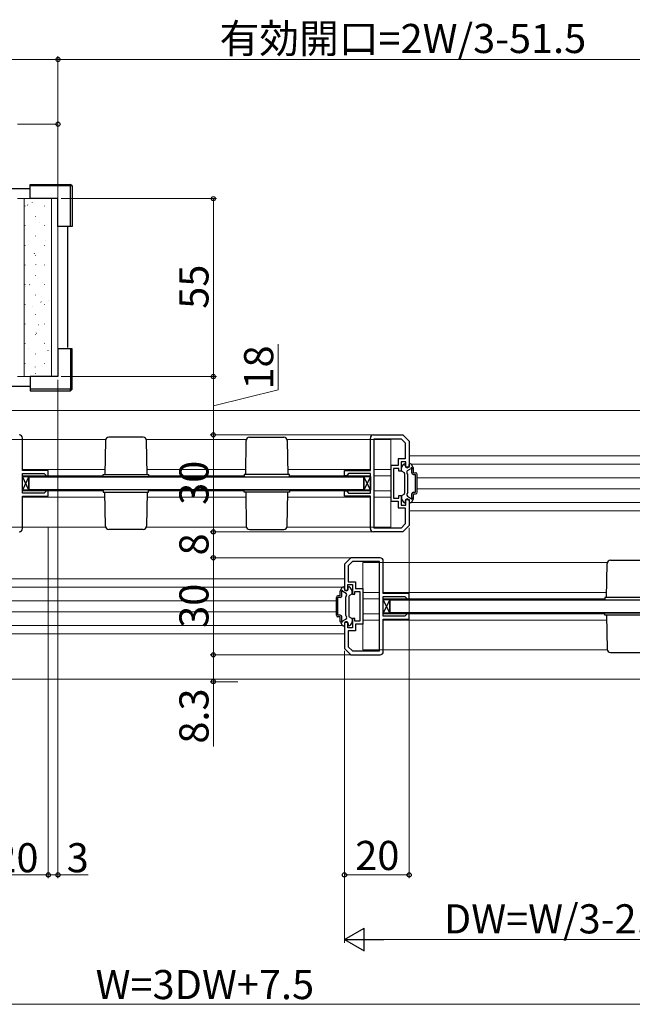
# Model space of a CAD drawing. Extents: x 0 to 1050, y 0 to 1615.
# Drawn here: x 644 to 833, y 533 to 837 of the extents above; entities that cross this region are included whole.
import ezdxf

# ---------------------------------------------------------------- set-up
doc = ezdxf.new("R2010")
doc.units = 0
for name, color, linetype, lineweight in [('YKK_11', 7, 'CONTINUOUS', 30), ('YKK_12', 2, 'CONTINUOUS', 13), ('YKK_13', 4, 'CONTINUOUS', 30), ('YKK_D', 6, 'CONTINUOUS', 13), ('YSS_K', 3, 'CONTINUOUS', 13)]:
    doc.layers.add(name, color=color, linetype=linetype, lineweight=lineweight)
doc.styles.add('text-b', font='txt')

msp = doc.modelspace()

# ---------------------------------------------------------------- linework, layer by layer
at = {"layer": 'YKK_11', "linetype": 'ByBlock', "lineweight": -2, "ltscale": 0.5}
for p, q in [((645, 697.73), (645, 707.73)), ((752.5, 697.73), (752.5, 707.73)), ((753.5, 708.73), (762.5, 708.73)), ((753.7, 679.93), (753.7, 707.53)), ((753.7, 707.53), (762, 707.53)), ((762, 707.53), (763.3, 706.23)), ((762.5, 708.73), (764.5, 706.73)), ((763.3, 706.23), (763.3, 701.33)), ((764.5, 706.73), (764.5, 698.73)), ((763.3, 701.33), (761.1, 701.33)), ((761.1, 701.33), (761.1, 699.23)), ((763.5, 700.43), (762, 700.43)), ((762, 700.43), (762, 697.53)), ((763.5, 698.73), (763.5, 700.43)), ((653, 697.73), (645, 697.73)), ((653, 696.03), (653, 697.73)), ((744.5, 696.03), (744.5, 697.73)), ((744.5, 697.73), (752.5, 697.73)), ((761.1, 699.23), (758.8, 699.23)), ((758.8, 699.23), (758.8, 688.23)), ((761.3, 698.33), (759.7, 698.33)), ((759.7, 698.33), (759.7, 693.73)), ((761.3, 697.53), (761.3, 698.33)), ((762, 697.53), (761.3, 697.53)), ((764.5, 698.73), (763.5, 698.73)), ((645, 690.73), (645, 696.73)), ((645, 696.73), (651.7, 696.73)), ((651.7, 696.73), (652.2, 696.23)), ((652.2, 696.23), (652.4, 696.03)), ((652.4, 696.03), (653, 696.03)), ((745.1, 696.03), (744.5, 696.03)), ((745.3, 696.23), (745.1, 696.03)), ((745.8, 696.73), (745.3, 696.23)), ((752.5, 696.73), (745.8, 696.73)), ((752.5, 690.73), (752.5, 696.73)), ((652.2, 691.23), (651.7, 690.73)), ((652.4, 691.43), (652.2, 691.23)), ((653, 691.43), (652.4, 691.43)), ((653, 689.73), (653, 691.43)), ((744.5, 689.73), (744.5, 691.43)), ((744.5, 691.43), (745.1, 691.43)), ((745.1, 691.43), (745.3, 691.23)), ((745.3, 691.23), (745.8, 690.73)), ((759.7, 693.73), (759.7, 689.13)), ((651.7, 690.73), (645, 690.73)), ((645, 679.73), (645, 689.73)), ((645, 689.73), (653, 689.73)), ((752.5, 689.73), (744.5, 689.73)), ((745.8, 690.73), (752.5, 690.73)), ((752.5, 679.73), (752.5, 689.73)), ((758.8, 688.23), (761.1, 688.23)), ((759.7, 689.13), (761.3, 689.13)), ((761.1, 688.23), (761.1, 686.13)), ((761.3, 689.13), (761.3, 689.93)), ((761.3, 689.93), (762, 689.93)), ((762, 689.93), (762, 687.03)), ((763.5, 687.03), (763.5, 688.73)), ((763.5, 688.73), (764.5, 688.73)), ((764.5, 688.73), (764.5, 680.73)), ((761.1, 686.13), (763.3, 686.13)), ((762, 687.03), (763.5, 687.03)), ((763.3, 686.13), (763.3, 681.23)), ((762.5, 678.73), (753.5, 678.73)), ((762, 679.93), (753.7, 679.93)), ((763.3, 681.23), (762, 679.93)), ((764.5, 680.73), (762.5, 678.73)), ((746.5, 670.73), (744.5, 668.73)), ((747, 669.53), (745.7, 668.23)), ((755.5, 670.73), (746.5, 670.73)), ((755.3, 669.53), (747, 669.53)), ((755.3, 641.93), (755.3, 669.53)), ((756.5, 659.73), (756.5, 669.73)), ((744.5, 668.73), (744.5, 660.73)), ((745.7, 668.23), (745.7, 663.33)), ((744.5, 660.73), (745.5, 660.73)), ((745.5, 660.73), (745.5, 662.43)), ((745.5, 662.43), (747, 662.43)), ((745.7, 663.33), (747.9, 663.33)), ((747, 662.43), (747, 659.53)), ((747.7, 659.53), (747.7, 660.33)), ((747.7, 660.33), (749.3, 660.33)), ((747.9, 663.33), (747.9, 661.23)), ((747.9, 661.23), (750.2, 661.23)), ((749.3, 660.33), (749.3, 655.73)), ((750.2, 661.23), (750.2, 650.23)), ((747, 659.53), (747.7, 659.53)), ((764.5, 659.73), (756.5, 659.73)), ((756.5, 652.73), (756.5, 658.73)), ((756.5, 658.73), (763.2, 658.73)), ((763.2, 658.73), (763.7, 658.23)), ((763.7, 658.23), (763.9, 658.03)), ((763.9, 658.03), (764.5, 658.03)), ((764.5, 658.03), (764.5, 659.73)), ((749.3, 655.73), (749.3, 651.13)), ((747.7, 651.93), (747, 651.93)), ((747, 651.93), (747, 649.03)), ((747.7, 651.13), (747.7, 651.93)), ((763.2, 652.73), (756.5, 652.73)), ((756.5, 641.73), (756.5, 651.73)), ((756.5, 651.73), (764.5, 651.73)), ((763.7, 653.23), (763.2, 652.73)), ((763.9, 653.43), (763.7, 653.23)), ((764.5, 653.43), (763.9, 653.43)), ((764.5, 651.73), (764.5, 653.43)), ((745.5, 650.73), (744.5, 650.73)), ((744.5, 650.73), (744.5, 642.73)), ((745.5, 649.03), (745.5, 650.73)), ((747, 649.03), (745.5, 649.03)), ((749.3, 651.13), (747.7, 651.13)), ((750.2, 650.23), (747.9, 650.23)), ((747.9, 650.23), (747.9, 648.13)), ((747.9, 648.13), (745.7, 648.13)), ((745.7, 648.13), (745.7, 643.23)), ((744.5, 642.73), (746.5, 640.73)), ((745.7, 643.23), (747, 641.93)), ((746.5, 640.73), (755.5, 640.73)), ((747, 641.93), (755.3, 641.93))]:
    msp.add_line(p, q, dxfattribs=at)
for centre, start, end in [((644, 707.73), 0, 90), ((753.5, 707.73), 90, 180), ((644, 679.73), 270, 360), ((753.5, 679.73), 180, 270), ((755.5, 669.73), 0, 90), ((755.5, 641.73), 270, 360)]:
    msp.add_arc(centre, 1, start, end, dxfattribs=at)
at = {"layer": 'YKK_12', "ltscale": 1.5}
for p, q in [((878.5, 716.23), (519.5, 716.23)), ((670.72, 707.23), (638.7, 707.23)), ((714.22, 707.23), (683.28, 707.23)), ((758.8, 707.23), (726.78, 707.23)), ((755.4, 707.23), (758.8, 707.23)), ((758.8, 680.23), (758.8, 707.23)), ((876.52, 702.23), (764.5, 702.23)), ((670.53, 698.03), (645, 698.03)), ((714, 698.03), (683.47, 698.03)), ((752.5, 698.03), (727, 698.03)), ((758.8, 698.03), (753.7, 698.03)), ((876.5, 699.63), (765.16, 699.63)), ((670, 696.03), (645, 696.03)), ((713.5, 696.03), (684, 696.03)), ((752.5, 696.03), (727.5, 696.03)), ((758.8, 696.03), (753.7, 696.03)), ((874.29, 695.43), (767, 695.43)), ((645, 691.43), (670, 691.43)), ((670, 691.43), (647, 691.43)), ((713.5, 691.43), (684, 691.43)), ((684, 691.43), (710, 691.43)), ((752.5, 691.43), (727.5, 691.43)), ((758.8, 691.43), (753.7, 691.43)), ((874.29, 692.03), (767, 692.03)), ((670.53, 689.43), (645, 689.43)), ((714, 689.43), (683.47, 689.43)), ((752.5, 689.43), (727, 689.43)), ((758.8, 689.43), (753.7, 689.43)), ((876.5, 687.83), (765.16, 687.83)), ((876.52, 685.23), (764.5, 685.23)), ((670.72, 680.23), (638.7, 680.23)), ((714.22, 680.23), (683.28, 680.23)), ((758.8, 680.23), (726.78, 680.23)), ((750.2, 642.23), (750.2, 669.23)), ((825.72, 669.23), (750.2, 669.23)), ((521.48, 664.23), (744.5, 664.23)), ((521.5, 661.63), (743.84, 661.63)), ((523.71, 657.43), (742, 657.43)), ((755.3, 660.03), (750.2, 660.03)), ((750.2, 658.03), (755.3, 658.03)), ((755.3, 658.03), (750.2, 658.03)), ((750.2, 658.03), (755.3, 658.03)), ((825.5, 660.03), (756.5, 660.03)), ((825, 658.03), (756.5, 658.03)), ((523.71, 654.03), (742, 654.03)), ((750.2, 653.43), (755.3, 653.43)), ((755.3, 653.43), (750.2, 653.43)), ((750.2, 653.43), (755.3, 653.43)), ((755.3, 651.43), (750.2, 651.43)), ((756.5, 653.43), (821.5, 653.43)), ((825.5, 651.43), (756.5, 651.43)), ((825, 653.43), (758.5, 653.43)), ((521.5, 649.83), (743.84, 649.83)), ((521.48, 647.23), (744.5, 647.23)), ((825.72, 642.23), (750.2, 642.23)), ((878.5, 633.23), (519.5, 633.23))]:
    msp.add_line(p, q, dxfattribs=at)
at = {"layer": 'YKK_13', "lineweight": 25}
for p, q in [((647.4, 786.13), (659.9, 786.13)), ((647.4, 785.63), (647.4, 786.13)), ((647.4, 781.73), (647.4, 785.63)), ((659.9, 785.63), (647.4, 785.63)), ((659.9, 786.13), (659.9, 785.63)), ((660.4, 785.63), (659.9, 786.13)), ((659.9, 773.13), (659.9, 785.63)), ((660.4, 785.63), (659.9, 785.63)), ((660.4, 785.63), (660.4, 773.13)), ((656, 781.73), (647.4, 781.73)), ((656, 773.13), (656, 781.73)), ((659.9, 773.13), (656, 773.13)), ((660.4, 773.13), (659.9, 773.13)), ((656, 735.33), (656, 726.73)), ((659.9, 735.33), (656, 735.33)), ((659.9, 735.33), (659.9, 722.83)), ((660.4, 735.33), (659.9, 735.33)), ((660.4, 722.83), (660.4, 735.33)), ((656, 726.73), (647.4, 726.73)), ((647.4, 726.73), (647.4, 722.83)), ((659.9, 722.83), (647.4, 722.83)), ((647.4, 722.83), (647.4, 722.33)), ((647.4, 722.33), (659.9, 722.33)), ((660.4, 722.83), (659.9, 722.83)), ((659.9, 722.33), (659.9, 722.83)), ((660.4, 722.83), (659.9, 722.33))]:
    msp.add_line(p, q, dxfattribs=at)
at = {"layer": 'YKK_13'}
for p, q in [((647.4, 784.73), (452.72, 784.73)), ((659, 735.73), (659, 773.13)), ((525, 723.73), (647.4, 723.73)), ((670.68, 707), (670.5, 696.48)), ((682.32, 707.98), (671.68, 707.98)), ((683.5, 696.48), (683.32, 707)), ((714, 696.48), (714.18, 707)), ((715.18, 707.98), (725.82, 707.98)), ((726.82, 707), (727, 696.48)), ((647, 691.58), (645, 695.88)), ((647, 695.88), (645, 691.58)), ((645, 695.88), (647, 695.88)), ((645, 691.58), (645, 695.88)), ((647, 695.88), (647, 691.58)), ((670, 695.73), (670, 696.48)), ((670, 696.48), (684, 696.48)), ((684, 695.73), (670, 695.73)), ((684, 696.48), (684, 695.73)), ((727.5, 696.48), (713.5, 696.48)), ((713.5, 696.48), (713.5, 695.73)), ((713.5, 695.73), (727.5, 695.73)), ((727.5, 695.73), (727.5, 696.48)), ((752.5, 691.58), (750.5, 695.88)), ((752.5, 695.88), (750.5, 691.58)), ((750.5, 695.88), (752.5, 695.88)), ((750.5, 691.58), (750.5, 695.88)), ((752.5, 695.88), (752.5, 691.58)), ((647, 691.58), (645, 691.58)), ((684, 691.73), (670, 691.73)), ((670, 691.73), (670, 690.98)), ((670, 690.98), (684, 690.98)), ((670.68, 680.46), (670.5, 690.98)), ((683.5, 690.98), (683.32, 680.46)), ((684, 690.98), (684, 691.73)), ((713.5, 691.73), (727.5, 691.73)), ((713.5, 690.98), (713.5, 691.73)), ((727.5, 690.98), (713.5, 690.98)), ((714, 690.98), (714.18, 680.46)), ((726.82, 680.46), (727, 690.98)), ((727.5, 691.73), (727.5, 690.98)), ((752.5, 691.58), (750.5, 691.58)), ((682.32, 679.48), (671.68, 679.48)), ((715.18, 679.48), (725.82, 679.48)), ((826.68, 669.98), (837.32, 669.98)), ((825.5, 658.48), (825.68, 669)), ((758.5, 653.58), (756.5, 657.88)), ((758.5, 657.88), (756.5, 653.58)), ((756.5, 657.88), (758.5, 657.88)), ((756.5, 653.58), (756.5, 657.88)), ((758.5, 657.88), (758.5, 653.58)), ((839, 658.48), (825, 658.48)), ((825, 658.48), (825, 657.73)), ((825, 657.73), (839, 657.73)), ((758.5, 653.58), (756.5, 653.58)), ((825, 653.73), (839, 653.73)), ((825, 652.98), (825, 653.73)), ((839, 652.98), (825, 652.98)), ((825.5, 652.98), (825.68, 642.46)), ((826.68, 641.48), (837.32, 641.48))]:
    msp.add_line(p, q, dxfattribs=at)
at = {"layer": 'YKK_13', "ltscale": 1.5}
for p, q in [((762.1, 697.73), (762.1, 698.45)), ((762.1, 697.73), (762.1, 698.45)), ((762.14, 698.6), (762.71, 699.58)), ((762.14, 698.6), (762.71, 699.58)), ((762.25, 697.47), (762.95, 697.07)), ((762.25, 697.47), (762.95, 697.07)), ((762.97, 699.73), (763.1, 699.73)), ((762.97, 699.73), (763.1, 699.73)), ((763.3, 699.13), (763.3, 699.53)), ((763.3, 699.13), (763.3, 699.53)), ((764.1, 696.53), (763.82, 697.02)), ((764.1, 696.53), (763.82, 697.02)), ((764, 697.71), (764.96, 698.26)), ((764, 697.71), (764.96, 698.26)), ((764.5, 699.13), (764.5, 699.53)), ((764.5, 699.13), (764.5, 699.53)), ((764.93, 699.73), (764.7, 699.73)), ((764.93, 699.73), (764.7, 699.73)), ((765.76, 698.6), (765.19, 699.58)), ((765.76, 698.6), (765.19, 699.58)), ((765.3, 696.98), (765.3, 698.1)), ((765.3, 696.98), (765.3, 698.1)), ((765.8, 696.98), (765.8, 698.45)), ((765.8, 696.98), (765.8, 698.45)), ((765.8, 696.98), (766.5, 696.98)), ((765.8, 696.98), (766.5, 696.98)), ((647, 691.73), (647, 695.73)), ((647, 695.73), (718.05, 695.73)), ((647, 695.73), (750.5, 695.73)), ((750.5, 695.73), (750.5, 691.73)), ((763.1, 696.81), (763.1, 690.65)), ((763.1, 696.81), (763.1, 690.65)), ((764.1, 690.93), (764.1, 696.53)), ((764.1, 690.93), (764.1, 696.53)), ((765.8, 696.48), (766.5, 696.48)), ((765.8, 696.48), (766.5, 696.48)), ((766.5, 690.98), (766.5, 696.48)), ((766.5, 690.98), (766.5, 696.48)), ((767, 690.98), (767, 696.48)), ((767, 690.98), (767, 696.48)), ((718.05, 691.73), (647, 691.73)), ((750.5, 691.73), (647, 691.73)), ((764.1, 690.93), (763.82, 690.44)), ((764.1, 690.93), (763.82, 690.44)), ((765.8, 690.98), (766.5, 690.98)), ((765.8, 690.98), (766.5, 690.98)), ((762.1, 689.73), (762.1, 689.01)), ((762.1, 689.73), (762.1, 689.01)), ((762.14, 688.86), (762.71, 687.88)), ((762.14, 688.86), (762.71, 687.88)), ((762.25, 689.99), (762.95, 690.39)), ((762.25, 689.99), (762.95, 690.39)), ((762.97, 687.73), (763.1, 687.73)), ((762.97, 687.73), (763.1, 687.73)), ((763.3, 688.33), (763.3, 687.93)), ((763.3, 688.33), (763.3, 687.93)), ((764, 689.75), (764.96, 689.2)), ((764, 689.75), (764.96, 689.2)), ((764.5, 688.33), (764.5, 687.93)), ((764.5, 688.33), (764.5, 687.93)), ((764.93, 687.73), (764.7, 687.73)), ((764.93, 687.73), (764.7, 687.73)), ((765.76, 688.86), (765.19, 687.88)), ((765.76, 688.86), (765.19, 687.88)), ((765.3, 689.36), (765.3, 690.48)), ((765.3, 689.36), (765.3, 690.48)), ((765.8, 690.48), (766.5, 690.48)), ((765.8, 689.01), (765.8, 690.48)), ((765.8, 690.48), (766.5, 690.48)), ((765.8, 689.01), (765.8, 690.48)), ((743.2, 658.98), (743.2, 660.45)), ((743.24, 660.6), (743.81, 661.58)), ((744.07, 661.73), (744.3, 661.73)), ((744.5, 661.13), (744.5, 661.53)), ((745.7, 661.13), (745.7, 661.53)), ((746.03, 661.73), (745.9, 661.73)), ((746.86, 660.6), (746.29, 661.58)), ((746.9, 659.73), (746.9, 660.45)), ((742, 652.98), (742, 658.48)), ((743.2, 658.98), (742.5, 658.98)), ((743.2, 658.48), (742.5, 658.48)), ((742.5, 652.98), (742.5, 658.48)), ((743.7, 658.98), (743.7, 660.1)), ((745, 659.71), (744.04, 660.26)), ((744.9, 658.53), (745.18, 659.02)), ((744.9, 652.93), (744.9, 658.53)), ((745.9, 658.81), (745.9, 652.65)), ((746.75, 659.47), (746.05, 659.07)), ((758.5, 653.73), (758.5, 657.73)), ((758.5, 657.73), (829.55, 657.73)), ((758.5, 657.73), (862, 657.73)), ((743.2, 652.98), (742.5, 652.98)), ((743.2, 652.48), (742.5, 652.48)), ((743.2, 651.01), (743.2, 652.48)), ((743.7, 651.36), (743.7, 652.48)), ((745, 651.75), (744.04, 651.2)), ((744.9, 652.93), (745.18, 652.44)), ((746.75, 651.99), (746.05, 652.39)), ((746.9, 651.73), (746.9, 651.01)), ((829.55, 653.73), (758.5, 653.73)), ((862, 653.73), (758.5, 653.73)), ((743.24, 650.86), (743.81, 649.88)), ((744.07, 649.73), (744.3, 649.73)), ((744.5, 650.33), (744.5, 649.93)), ((745.7, 650.33), (745.7, 649.93)), ((746.03, 649.73), (745.9, 649.73)), ((746.86, 650.86), (746.29, 649.88))]:
    msp.add_line(p, q, dxfattribs=at)
at = {"layer": 'YKK_13'}
for centre, start, end in [((671.68, 706.98), 90, 179), ((682.32, 706.98), 1, 90), ((715.18, 706.98), 90, 179), ((725.82, 706.98), 1, 90), ((671.68, 680.48), 181, 270), ((682.32, 680.48), 270, 359), ((715.18, 680.48), 181, 270), ((725.82, 680.48), 270, 359), ((826.68, 668.98), 90, 179), ((826.68, 642.48), 181, 270)]:
    msp.add_arc(centre, 1, start, end, dxfattribs=at)
at = {"layer": 'YKK_13', "ltscale": 1.5}
for centre, radius, start, end in [((762.4, 698.45), 0.3, 150, 180), ((762.4, 698.45), 0.3, 150, 180), ((762.4, 697.73), 0.3, 180, 240), ((762.4, 697.73), 0.3, 180, 240), ((762.97, 699.43), 0.3, 90, 150), ((762.97, 699.43), 0.3, 90, 150), ((762.8, 696.81), 0.3, 0, 60), ((762.8, 696.81), 0.3, 0, 60), ((763.1, 699.53), 0.2, 0, 90), ((763.1, 699.53), 0.2, 0, 90), ((763.9, 699.13), 0.6, 180, 0), ((763.9, 699.13), 0.6, 180, 0), ((764.25, 697.27), 0.5, 120, 210), ((764.25, 697.27), 0.5, 120, 210), ((764.7, 699.53), 0.2, 90, 180), ((764.7, 699.53), 0.2, 90, 180), ((764.93, 699.43), 0.3, 30, 90), ((764.93, 699.43), 0.3, 30, 90), ((765.2, 698.33), 0.25, 293.5782, 196.0453), ((765.2, 698.33), 0.25, 293.5782, 196.0453), ((765.8, 696.98), 0.5, 180, 270), ((765.8, 696.98), 0.5, 180, 270), ((765.5, 698.45), 0.3, 0, 30), ((765.5, 698.45), 0.3, 0, 30), ((766.5, 696.48), 0.5, 0, 90), ((766.5, 696.48), 0.5, 0, 90), ((765.8, 690.48), 0.5, 90, 180), ((765.8, 690.48), 0.5, 90, 180), ((766.5, 690.98), 0.5, 270, 0), ((766.5, 690.98), 0.5, 270, 0), ((762.4, 689.73), 0.3, 120, 180), ((762.4, 689.73), 0.3, 120, 180), ((762.4, 689.01), 0.3, 180, 210), ((762.4, 689.01), 0.3, 180, 210), ((762.97, 688.03), 0.3, 210, 270), ((762.97, 688.03), 0.3, 210, 270), ((762.8, 690.65), 0.3, 300, 0), ((762.8, 690.65), 0.3, 300, 0), ((763.1, 687.93), 0.2, 270, 0), ((763.1, 687.93), 0.2, 270, 0), ((763.9, 688.33), 0.6, 0, 180), ((763.9, 688.33), 0.6, 0, 180), ((764.25, 690.19), 0.5, 150, 240), ((764.25, 690.19), 0.5, 150, 240), ((764.7, 687.93), 0.2, 180, 270), ((764.7, 687.93), 0.2, 180, 270), ((764.93, 688.03), 0.3, 270, 330), ((764.93, 688.03), 0.3, 270, 330), ((765.2, 689.13), 0.25, 163.9547, 66.4218), ((765.2, 689.13), 0.25, 163.9547, 66.4218), ((765.5, 689.01), 0.3, 330, 0), ((765.5, 689.01), 0.3, 330, 0), ((743.5, 660.45), 0.3, 150, 180), ((743.8, 660.33), 0.25, 343.9547, 246.4218), ((744.07, 661.43), 0.3, 90, 150), ((744.3, 661.53), 0.2, 0, 90), ((745.1, 661.13), 0.6, 180, 0), ((745.9, 661.53), 0.2, 90, 180), ((746.03, 661.43), 0.3, 30, 90), ((746.6, 660.45), 0.3, 0, 30), ((742.5, 658.48), 0.5, 90, 180), ((743.2, 658.98), 0.5, 270, 0), ((744.75, 659.27), 0.5, 330, 60), ((746.2, 658.81), 0.3, 120, 180), ((746.6, 659.73), 0.3, 300, 0), ((742.5, 652.98), 0.5, 180, 270), ((743.2, 652.48), 0.5, 0, 90), ((743.8, 651.13), 0.25, 113.5782, 16.0453), ((744.75, 652.19), 0.5, 300, 30), ((746.2, 652.65), 0.3, 180, 240), ((746.6, 651.73), 0.3, 0, 60), ((743.5, 651.01), 0.3, 180, 210), ((744.07, 650.03), 0.3, 210, 270), ((744.3, 649.93), 0.2, 270, 0), ((745.1, 650.33), 0.6, 0, 180), ((745.9, 649.93), 0.2, 180, 270), ((746.03, 650.03), 0.3, 270, 330), ((746.6, 651.01), 0.3, 330, 0)]:
    msp.add_arc(centre, radius, start, end, dxfattribs=at)
at = {"layer": 'YKK_D'}
for p, q in [((656, 824.73), (495, 824.73)), ((656, 736.23), (656, 825.73)), ((656, 736.33), (656, 825.73)), ((656, 824.73), (873, 824.73)), ((656, 804.73), (643.5, 804.73)), ((656, 782.73), (656, 805.73)), ((657, 781.73), (705, 781.73)), ((704, 781.73), (704, 726.73)), ((724, 722.61), (724, 736.71)), ((656, 725.73), (656, 571.73)), ((657, 726.73), (705, 726.73)), ((657, 726.73), (705, 726.73)), ((704, 708.73), (704, 726.73)), ((704, 717.73), (724, 722.61)), ((753, 708.73), (703, 708.73)), ((753, 708.73), (703, 708.73)), ((704, 678.73), (704, 708.73)), ((653, 679.94), (653, 571.73)), ((653, 679.94), (653, 571.73)), ((756.9, 678.73), (703, 678.73)), ((756.9, 678.73), (703, 678.73)), ((704, 670.73), (704, 678.73)), ((764.5, 679.94), (764.5, 571.73)), ((750.1, 670.73), (703, 670.73)), ((750.1, 670.73), (703, 670.73)), ((704, 640.73), (704, 670.73)), ((754.5, 640.73), (703, 640.73)), ((754.5, 640.73), (703, 640.73)), ((704, 640.73), (704, 632.43)), ((744.5, 641.94), (744.5, 571.73)), ((711.6, 632.43), (703, 632.43)), ((704, 632.43), (704, 612.41)), ((653, 572.73), (633, 572.73)), ((653, 572.73), (656, 572.73)), ((656, 572.73), (665.37, 572.73)), ((744.5, 572.73), (764.5, 572.73))]:
    msp.add_line(p, q, dxfattribs=at)
at = {"layer": 'YKK_D', "ltscale": 1.5}
for p, q in [((744.5, 641.94), (744.5, 551.73)), ((869, 552.73), (751.5, 552.73)), ((505, 532.73), (893, 532.73))]:
    msp.add_line(p, q, dxfattribs=at)
at = {"layer": 'YKK_D', "lineweight": -2}
for p, q in [((744.5, 552.73), (750.56, 556.23)), ((750.56, 549.23), (750.56, 556.23)), ((744.5, 552.73), (750.56, 549.23)), ((744.5, 552.73), (756.62, 552.73))]:
    msp.add_line(p, q, dxfattribs=at)
at = {"layer": 'YKK_D', "linetype": 'ByBlock', "lineweight": -2}
for centre, radius in [((656, 824.73), 0.637), ((656, 824.73), 0.637), ((656, 804.73), 0.637), ((704, 781.73), 0.638), ((704, 726.73), 0.638), ((704, 726.73), 0.637), ((704, 708.73), 0.637), ((704, 708.73), 0.638), ((704, 678.73), 0.638), ((704, 678.73), 0.637), ((704, 670.73), 0.638), ((704, 670.73), 0.637), ((704, 640.73), 0.638), ((704, 640.73), 0.637), ((704, 632.43), 0.637), ((653, 572.73), 0.637), ((653, 572.73), 0.637), ((656, 572.73), 0.637), ((744.5, 572.73), 0.637), ((764.5, 572.73), 0.637)]:
    msp.add_circle(centre, radius, dxfattribs=at)
at = {"layer": 'YSS_K'}
for p, q in [((656, 781.73), (643.5, 781.73)), ((645.5, 781.73), (645.5, 726.73)), ((654, 781.73), (654, 726.73)), ((656, 781.73), (656, 726.73)), ((656, 726.73), (643.5, 726.73)), ((644.2, 726.73), (654, 726.73))]:
    msp.add_line(p, q, dxfattribs=at)
at = {"layer": 'YSS_K', "linetype": 'Continuous'}
for p, q in [((645.82, 779.5), (645.82, 779.4)), ((646.57, 779.81), (646.68, 779.65)), ((647.98, 780.58), (647.99, 780.56)), ((651.8, 779.5), (651.8, 779.4)), ((649.05, 776.27), (649.05, 776.17)), ((645.82, 773.42), (645.82, 773.32)), ((650.19, 774.34), (650.2, 774.32)), ((651.8, 773.42), (651.8, 773.32)), ((649.05, 770.19), (649.05, 770.09)), ((645.82, 767.34), (645.82, 767.24)), ((646.91, 767.56), (646.92, 767.54)), ((651.8, 767.34), (651.8, 767.24)), ((652.17, 768.76), (652.17, 768.74)), ((648.65, 764.83), (648.77, 764.66)), ((649.05, 764.11), (649.05, 764.01)), ((645.82, 761.26), (645.82, 761.16)), ((649.12, 761.32), (649.13, 761.3)), ((651.8, 761.26), (651.8, 761.16)), ((649.05, 758.03), (649.05, 757.93)), ((645.82, 755.18), (645.82, 755.08)), ((647.18, 755.22), (647.29, 755.06)), ((651.1, 755.74), (651.1, 755.72)), ((651.8, 755.18), (651.8, 755.08)), ((645.84, 754.54), (645.84, 754.52)), ((649.05, 751.95), (649.05, 751.85)), ((645.82, 749.1), (645.82, 749)), ((650.74, 749.85), (650.85, 749.68)), ((651.8, 749.1), (651.8, 749)), ((653.04, 750.25), (653.05, 750.23)), ((648.05, 748.3), (648.05, 748.28)), ((649.05, 745.87), (649.05, 745.77)), ((645.82, 743.02), (645.82, 742.92)), ((650.02, 742.72), (650.03, 742.7)), ((651.8, 743.02), (651.8, 742.92)), ((649.05, 739.79), (649.05, 739.69)), ((649.26, 740.24), (649.37, 740.07)), ((645.82, 736.94), (645.82, 736.84)), ((651.8, 736.94), (651.8, 736.84)), ((651.97, 737.23), (651.97, 737.22)), ((646.98, 735.28), (646.98, 735.26)), ((649.05, 733.71), (649.05, 733.61)), ((652.82, 734.86), (652.93, 734.69)), ((645.82, 730.86), (645.82, 730.76)), ((651.8, 730.86), (651.8, 730.76)), ((648.95, 729.7), (648.96, 729.68)), ((649.05, 727.63), (649.05, 727.53))]:
    msp.add_line(p, q, dxfattribs=at)

# ---------------------------------------------------------------- texts
at = {"layer": 'YKK_D', "style": 'text-b'}
for s, p in [('有効開口=2W/3-51.5', (705.92, 826.71)), ('20', (636.35, 573.53)), ('3', (658.69, 573.53)), ('20', (747.85, 574.23)), ('DW=W/3-2.5', (775.22, 554.64)), ('W=3DW+7.5', (667.63, 534.33))]:
    msp.add_text(s, height=9, dxfattribs=at).set_placement(p)
for s, p in [('55', (702.5, 747.68)), ('18', (722.5, 722.73)), ('30', (702.5, 687.08)), ('8', (702.5, 671.46)), ('30', (702.5, 649.08)), ('8.3', (702.5, 613.29))]:
    msp.add_text(s, height=9, rotation=90, dxfattribs=at).set_placement(p)

doc.saveas('drawing.dxf')
